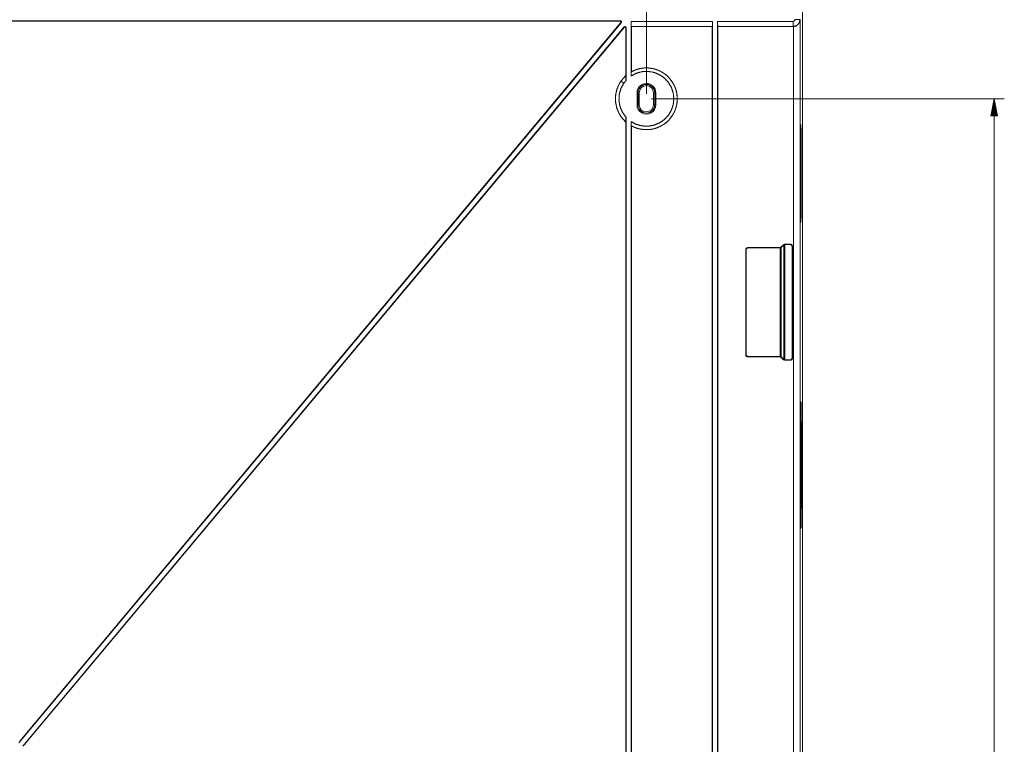
# Paper-space layout 'Foglio 1' of a CAD drawing. Units: millimetres. Extents: x 0 to 1189, y 0 to 841.
# Drawn here: x 829 to 974, y 427 to 533 of the extents above; entities that cross this region are included whole.
import ezdxf

# ---------------------------------------------------------------- set-up
doc = ezdxf.new("R2010")
doc.units = ezdxf.units.MM
doc.layers.add('1', color=7, linetype='Continuous', true_color=0xffffff)

psp = doc.layouts.new('Foglio 1')

# ---------------------------------------------------------------- linework, layer by layer
at = {"layer": '1', "color": 18, "linetype": 'Continuous', "lineweight": 13}
for p, q in [((921.57, 522.58), (921.57, 589.05)), ((917.76, 533.33), (917.76, 533.31)), ((917.88, 533.09), (917.86, 533.1)), ((931.32, 533.25), (919.32, 533.25)), ((943.23, 533.25), (932.07, 533.25)), ((944.23, 533.5), (944.24, 533.47)), ((944.24, 533.47), (944.24, 310.19)), ((918.31, 532.43), (918.35, 532.4)), ((918.57, 532.33), (918.52, 532.33)), ((931.29, 532.5), (919.35, 532.5)), ((943.23, 532.5), (932.1, 532.5)), ((943.23, 532.5), (943.23, 532.49)), ((943.24, 532.49), (943.24, 311.18)), ((920.19, 522.71), (920.2, 522.71)), ((920.51, 522.71), (920.35, 522.71)), ((922.63, 522.71), (922.8, 522.71)), ((922.95, 522.71), (922.95, 522.71)), ((922.32, 521.83), (974.35, 521.83)), ((972.85, 521.83), (972.36, 519.33)), ((972.77, 519.33), (972.77, 521.44)), ((972.82, 519.33), (972.82, 521.7)), ((972.85, 521.83), (972.85, 321.83)), ((973.33, 519.33), (972.85, 521.83)), ((972.87, 519.33), (972.87, 521.7)), ((972.92, 519.33), (972.92, 521.44)), ((920.51, 520.96), (920.35, 520.96)), ((922.63, 520.96), (922.8, 520.96)), ((972.47, 519.33), (972.47, 519.87)), ((972.52, 519.33), (972.52, 520.13)), ((972.57, 519.33), (972.57, 520.39)), ((972.62, 519.33), (972.62, 520.66)), ((972.67, 519.33), (972.67, 520.92)), ((972.72, 519.33), (972.72, 521.18)), ((972.97, 519.33), (972.97, 521.18)), ((973.02, 519.33), (973.02, 520.92)), ((973.08, 519.33), (973.08, 520.66)), ((973.13, 519.33), (973.13, 520.39)), ((973.18, 519.33), (973.18, 520.13)), ((973.23, 519.33), (973.23, 519.87)), ((972.36, 519.33), (972.36, 519.35)), ((972.36, 519.33), (972.36, 519.35)), ((972.36, 519.33), (973.33, 519.33)), ((972.42, 519.33), (972.42, 519.61)), ((973.28, 519.33), (973.28, 519.61)), ((973.33, 519.33), (973.33, 519.35)), ((973.33, 519.33), (973.33, 519.35)), ((936.28, 499.58), (936.23, 499.63)), ((936.53, 499.83), (936.48, 499.88)), ((941.29, 499.83), (941.24, 499.88)), ((941.29, 483.83), (941.29, 499.83)), ((941.46, 499.9), (941.41, 499.96)), ((941.46, 483.76), (941.46, 499.9)), ((941.82, 500.25), (941.77, 500.31)), ((941.82, 483.41), (941.82, 500.26)), ((942, 500.33), (941.94, 500.38)), ((942, 483.34), (942, 500.33)), ((942.8, 500.33), (942.85, 500.38)), ((943.05, 500.08), (943.1, 500.13)), ((936.28, 484.08), (936.23, 484.03)), ((936.53, 483.83), (936.48, 483.78)), ((941.29, 483.83), (941.24, 483.78)), ((941.46, 483.76), (941.41, 483.71)), ((943.05, 483.59), (943.1, 483.53)), ((941.82, 483.41), (941.77, 483.35)), ((942, 483.34), (941.94, 483.28)), ((942.8, 483.34), (942.85, 483.28))]:
    psp.add_line(p, q, dxfattribs=at)
at = {"layer": '1', "color": 18, "linetype": 'Continuous', "lineweight": 18}
for p, q in [((944.57, 558.33), (944.57, 285.33)), ((944.57, 558.33), (944.57, 285.33)), ((917.76, 533.33), (732.88, 533.33)), ((917.74, 533.28), (732.9, 533.28)), ((829.04, 426.86), (917.88, 533.09)), ((829.17, 427.1), (917.8, 533.09)), ((919.32, 533.25), (919.32, 525.2)), ((931.32, 310.42), (931.32, 533.25)), ((932.07, 533.25), (932.07, 310.42)), ((918.31, 532.43), (829.61, 426.38)), ((918.35, 532.4), (829.83, 426.55)), ((918.52, 525.22), (918.52, 532.33)), ((918.57, 524.55), (918.57, 532.33)), ((919.37, 532.49), (919.35, 532.5)), ((919.37, 532.49), (919.37, 525.83)), ((931.27, 532.49), (919.37, 532.49)), ((931.27, 532.49), (931.29, 532.5)), ((931.27, 311.18), (931.27, 532.49)), ((932.12, 532.49), (932.1, 532.5)), ((932.12, 532.49), (932.12, 311.18)), ((943.23, 532.49), (932.12, 532.49)), ((943.24, 532.49), (943.23, 532.49)), ((919.34, 525.8), (919.37, 525.83)), ((918.24, 524.13), (918.57, 524.55)), ((918.52, 525.22), (918.55, 525.24)), ((920.19, 520.96), (920.19, 522.71)), ((920.2, 520.96), (920.2, 522.71)), ((920.35, 522.71), (920.35, 520.96)), ((920.51, 522.71), (920.51, 520.96)), ((922.63, 520.96), (922.63, 522.71)), ((922.8, 520.96), (922.8, 522.71)), ((922.95, 522.71), (922.95, 520.96)), ((922.95, 522.71), (922.95, 520.96)), ((918.55, 518.42), (918.52, 518.44)), ((918.52, 325.22), (918.52, 518.44)), ((918.57, 324.55), (918.57, 519.11)), ((919.32, 518.46), (919.32, 325.2)), ((919.37, 517.83), (919.34, 517.86)), ((919.37, 517.83), (919.37, 325.83)), ((936.23, 484.03), (936.23, 499.63)), ((936.28, 484.08), (936.28, 499.58)), ((936.48, 499.88), (941.24, 499.88)), ((936.53, 499.83), (941.29, 499.83)), ((941.24, 499.88), (941.41, 499.96)), ((941.41, 499.96), (941.77, 500.31)), ((941.46, 499.9), (941.82, 500.26)), ((941.46, 499.9), (941.46, 499.9)), ((941.77, 500.31), (941.94, 500.38)), ((941.94, 500.38), (942.85, 500.38)), ((942, 500.33), (942.8, 500.33)), ((943.05, 500.08), (943.05, 483.59)), ((943.1, 483.53), (943.1, 500.13)), ((941.24, 483.78), (936.48, 483.78)), ((941.29, 483.83), (936.53, 483.83)), ((941.24, 483.78), (941.41, 483.71)), ((941.77, 483.35), (941.41, 483.71)), ((941.46, 483.76), (941.46, 483.76)), ((941.82, 483.41), (941.46, 483.76)), ((941.77, 483.35), (941.94, 483.28)), ((942.85, 483.28), (941.94, 483.28)), ((942.8, 483.34), (942, 483.34))]:
    psp.add_line(p, q, dxfattribs=at)
for centre, radius, start, end in [((917.76, 533.18), 0.15, 320.0935, 90), ((918.42, 532.33), 0.15, 0, 140.0935), ((918.42, 532.33), 0.0954, 0, 140.0935), ((921.57, 521.83), 4.56, 241.226, 118.774), ((921.57, 521.83), 4.56, 132.0461, 227.9539), ((921.57, 522.71), 1.38, 90.0013, 179.9991), ((921.57, 522.71), 1.37, 90.0013, 179.9991), ((921.57, 522.71), 1.23, 0, 180), ((921.57, 522.71), 1.06, 0, 180), ((921.57, 522.71), 1.38, 0, 90.0021), ((921.57, 522.71), 1.37, 0, 90.0021), ((921.57, 520.95), 1.38, 179.6493, 0.2479), ((921.57, 520.95), 1.38, 179.6486, 0.2479), ((921.57, 520.96), 1.23, 180, 0), ((921.57, 520.96), 1.06, 180, 0)]:
    psp.add_arc(centre, radius, start, end, dxfattribs=at)
for points, knots in [([(917.76, 533.31), (917.75, 533.31), (917.74, 533.3), (917.74, 533.3)], [0, 0, 0.443773, 0.75437, 1, 1]), ([(917.74, 533.3), (917.74, 533.29), (917.74, 533.27), (917.75, 533.26), (917.75, 533.24), (917.75, 533.23), (917.76, 533.22), (917.76, 533.2), (917.77, 533.19), (917.77, 533.17), (917.78, 533.16), (917.78, 533.14), (917.79, 533.13), (917.79, 533.12), (917.8, 533.1), (917.8, 533.09), (917.81, 533.07), (917.81, 533.07), (917.82, 533.06)], [0, 0, 0.051769, 0.103675, 0.164546, 0.225492, 0.286284, 0.347182, 0.408106, 0.468845, 0.529736, 0.590685, 0.6515, 0.712393, 0.773185, 0.834204, 0.895027, 0.955815, 0.977911, 1, 1]), ([(917.86, 533.1), (917.87, 533.11), (917.88, 533.12), (917.88, 533.12), (917.88, 533.13), (917.88, 533.13), (917.89, 533.14), (917.89, 533.15), (917.89, 533.16), (917.89, 533.16), (917.89, 533.17), (917.9, 533.17), (917.9, 533.18), (917.9, 533.18), (917.9, 533.19), (917.9, 533.19), (917.9, 533.19), (917.89, 533.2), (917.89, 533.21), (917.89, 533.21), (917.89, 533.22), (917.89, 533.22), (917.89, 533.22), (917.89, 533.23), (917.89, 533.23), (917.88, 533.24), (917.88, 533.24), (917.88, 533.25), (917.88, 533.25), (917.87, 533.26), (917.87, 533.26), (917.86, 533.27), (917.86, 533.27), (917.85, 533.28), (917.85, 533.28), (917.84, 533.29), (917.83, 533.29), (917.83, 533.3), (917.82, 533.3), (917.81, 533.3), (917.8, 533.31), (917.8, 533.31), (917.79, 533.31), (917.78, 533.31), (917.78, 533.31), (917.77, 533.31), (917.76, 533.31)], [0, 0, 0.043781, 0.094051, 0.107782, 0.121991, 0.136924, 0.152599, 0.185562, 0.221427, 0.240697, 0.260675, 0.281318, 0.302983, 0.314208, 0.325839, 0.337621, 0.349676, 0.374324, 0.399612, 0.412629, 0.425707, 0.438659, 0.451771, 0.464714, 0.477751, 0.490869, 0.503735, 0.528955, 0.553504, 0.577227, 0.59978, 0.621333, 0.642048, 0.66199, 0.680901, 0.716263, 0.748915, 0.778973, 0.806987, 0.832615, 0.856788, 0.879231, 0.900311, 0.920123, 0.938479, 0.971603, 1, 1]), ([(917.82, 533.06), (917.83, 533.07), (917.83, 533.07), (917.84, 533.08), (917.85, 533.08), (917.85, 533.09), (917.85, 533.09), (917.86, 533.1)], [0, 0, 0.233369, 0.373055, 0.548316, 0.64869, 0.756715, 0.87452, 1, 1]), ([(919.35, 532.5), (919.34, 532.6), (919.32, 532.87), (919.32, 533.25)], [0, 0, 0.14106, 0.505896, 1, 1]), ([(931.32, 533.25), (931.32, 532.87), (931.3, 532.6), (931.29, 532.5)], [0, 0, 0.494104, 0.85894, 1, 1]), ([(932.1, 532.5), (932.09, 532.6), (932.07, 532.87), (932.07, 533.25)], [0, 0, 0.14106, 0.505896, 1, 1]), ([(943.24, 532.49), (943.62, 532.56), (943.94, 532.78), (944.16, 533.1), (944.24, 533.47)], [0, 0, 0.251706, 0.502803, 0.752281, 1, 1]), ([(919.32, 525.2), (920.09, 525.6), (920.94, 525.83), (921.81, 525.87), (922.67, 525.73), (923.48, 525.4), (924.2, 524.91), (924.8, 524.28), (925.25, 523.53), (925.53, 522.7), (925.62, 521.83)], [0, 0, 0.100003, 0.200003, 0.300002, 0.400001, 0.499999, 0.599996, 0.699997, 0.799999, 0.899998, 1, 1]), ([(919.34, 525.8), (919.61, 525.94), (919.88, 526.06), (920.16, 526.16), (920.44, 526.24), (920.51, 526.26), (920.59, 526.28), (920.62, 526.29), (920.66, 526.29), (920.69, 526.3), (920.73, 526.31), (920.88, 526.33), (921.02, 526.35), (921.32, 526.38), (921.61, 526.39), (921.76, 526.38), (921.91, 526.37), (921.98, 526.37), (922.06, 526.36), (922.13, 526.35), (922.2, 526.34), (922.5, 526.29), (922.78, 526.22), (923.07, 526.13), (923.34, 526.03), (923.41, 526), (923.48, 525.97), (923.51, 525.95), (923.54, 525.94), (923.58, 525.92), (923.61, 525.9), (923.74, 525.83), (923.87, 525.76), (924.12, 525.6), (924.36, 525.43), (924.59, 525.24), (924.8, 525.04), (924.83, 525.01), (924.86, 524.98), (924.88, 524.96), (924.91, 524.93), (924.96, 524.88), (925.01, 524.82), (925.1, 524.71), (925.19, 524.59), (925.36, 524.35), (925.52, 524.1), (925.59, 523.97), (925.66, 523.84), (925.68, 523.8), (925.69, 523.77), (925.71, 523.74), (925.72, 523.7), (925.75, 523.63), (925.78, 523.57), (925.89, 523.29), (925.97, 523.01), (926.04, 522.72), (926.09, 522.43), (926.09, 522.35), (926.1, 522.28), (926.11, 522.2), (926.11, 522.13), (926.12, 521.98), (926.12, 521.83), (926.11, 521.53), (926.09, 521.24), (926.04, 520.95), (925.97, 520.66), (925.95, 520.59), (925.93, 520.52), (925.92, 520.48), (925.91, 520.44), (925.9, 520.41), (925.88, 520.37), (925.84, 520.23), (925.78, 520.1), (925.66, 519.83), (925.52, 519.57), (925.45, 519.44), (925.37, 519.31), (925.32, 519.25), (925.28, 519.19), (925.24, 519.13), (925.19, 519.07), (925.01, 518.84), (924.81, 518.63), (924.59, 518.42), (924.36, 518.23), (924.3, 518.19), (924.24, 518.15), (924.21, 518.12), (924.18, 518.1), (924.15, 518.08), (924.12, 518.06), (924, 517.98), (923.87, 517.9), (923.61, 517.76), (923.34, 517.64), (923.07, 517.53), (922.78, 517.44), (922.75, 517.43), (922.71, 517.42), (922.68, 517.41), (922.64, 517.4), (922.57, 517.39), (922.5, 517.37), (922.35, 517.34), (922.2, 517.32), (921.91, 517.29), (921.62, 517.28), (921.47, 517.28), (921.32, 517.28), (921.28, 517.29), (921.25, 517.29), (921.21, 517.29), (921.17, 517.29), (921.1, 517.3), (921.02, 517.31), (920.73, 517.36), (920.44, 517.42), (920.16, 517.5), (919.88, 517.6), (919.81, 517.63), (919.74, 517.66), (919.67, 517.69), (919.61, 517.72), (919.47, 517.79), (919.34, 517.86)], [0, 0, 0.015699, 0.031311, 0.046904, 0.062544, 0.06647, 0.070407, 0.072375, 0.074344, 0.07631, 0.078272, 0.086101, 0.093905, 0.109461, 0.125006, 0.132796, 0.14061, 0.144526, 0.148456, 0.152389, 0.156326, 0.17198, 0.187542, 0.203084, 0.218672, 0.222585, 0.226503, 0.228467, 0.230432, 0.2324, 0.234371, 0.242227, 0.250047, 0.265626, 0.281165, 0.296739, 0.312408, 0.314378, 0.316347, 0.318315, 0.32028, 0.3242, 0.328113, 0.335918, 0.343705, 0.35925, 0.374809, 0.38262, 0.390459, 0.392425, 0.394393, 0.396362, 0.398328, 0.402258, 0.406178, 0.421785, 0.437331, 0.452885, 0.46851, 0.472436, 0.476372, 0.480312, 0.484249, 0.492123, 0.500001, 0.515697, 0.531308, 0.546902, 0.562544, 0.566471, 0.570407, 0.572376, 0.574345, 0.576309, 0.578273, 0.586101, 0.593905, 0.609461, 0.625005, 0.632797, 0.640611, 0.644527, 0.648453, 0.652389, 0.656325, 0.671978, 0.687544, 0.703085, 0.718671, 0.722583, 0.726501, 0.728466, 0.730432, 0.732401, 0.73437, 0.742224, 0.750049, 0.765623, 0.781168, 0.796741, 0.812408, 0.814379, 0.816349, 0.818315, 0.820278, 0.8242, 0.828112, 0.83592, 0.843706, 0.859248, 0.874811, 0.882621, 0.890458, 0.892424, 0.89439, 0.896362, 0.898331, 0.902257, 0.906179, 0.921784, 0.93733, 0.952886, 0.968511, 0.972435, 0.976372, 0.980313, 0.984251, 0.992123, 1, 1]), ([(918.55, 518.42), (918.4, 518.57), (918.25, 518.71), (918.11, 518.87), (917.98, 519.02), (917.86, 519.19), (917.74, 519.36), (917.72, 519.4), (917.69, 519.45), (917.66, 519.49), (917.64, 519.54), (917.58, 519.63), (917.54, 519.72), (917.44, 519.9), (917.36, 520.09), (917.29, 520.28), (917.22, 520.48), (917.17, 520.68), (917.12, 520.88), (917.08, 521.08), (917.05, 521.28), (917.03, 521.49), (917.02, 521.69), (917.02, 521.9), (917.02, 522.1), (917.03, 522.21), (917.04, 522.31), (917.05, 522.36), (917.05, 522.41), (917.06, 522.47), (917.07, 522.52), (917.1, 522.72), (917.15, 522.92), (917.2, 523.12), (917.26, 523.31), (917.34, 523.51), (917.42, 523.7), (917.44, 523.74), (917.46, 523.79), (917.48, 523.84), (917.5, 523.88), (917.55, 523.98), (917.6, 524.07), (917.71, 524.25), (917.82, 524.42)], [0, 0, 0.031413, 0.062687, 0.093871, 0.125039, 0.156261, 0.187584, 0.19544, 0.20331, 0.211184, 0.219045, 0.234722, 0.250357, 0.281523, 0.312608, 0.343676, 0.37479, 0.406015, 0.437415, 0.468819, 0.500044, 0.531155, 0.562223, 0.593311, 0.624476, 0.640109, 0.65579, 0.663649, 0.671522, 0.67939, 0.687245, 0.718546, 0.7497, 0.780778, 0.811849, 0.842973, 0.874208, 0.882044, 0.889889, 0.897759, 0.905629, 0.921371, 0.9371, 0.968532, 1, 1]), ([(918.57, 519.11), (918.04, 519.84), (917.69, 520.68), (917.53, 521.56), (917.57, 522.47), (917.81, 523.34), (918.24, 524.13)], [0, 0, 0.166668, 0.33333, 0.499995, 0.666667, 0.83333, 1, 1]), ([(917.82, 524.42), (917.99, 524.64), (918.16, 524.85), (918.35, 525.05), (918.55, 525.24)], [0, 0, 0.250432, 0.499974, 0.749563, 1, 1]), ([(918.57, 524.55), (918.56, 524.76), (918.55, 525.1), (918.55, 525.24)], [0, 0, 0.303239, 0.802157, 1, 1]), ([(925.62, 521.83), (925.53, 520.96), (925.25, 520.14), (924.8, 519.39), (924.2, 518.75), (923.48, 518.26), (922.67, 517.93), (921.81, 517.79), (920.94, 517.83), (920.09, 518.06), (919.32, 518.46)], [0, 0, 0.099999, 0.200003, 0.300002, 0.400001, 0.5, 0.6, 0.700001, 0.800002, 0.900003, 1, 1]), ([(918.55, 518.42), (918.55, 518.59), (918.56, 518.94), (918.57, 519.11)], [0, 0, 0.246791, 0.74649, 1, 1]), ([(944.4, 510.83), (944.4, 509.64), (944.4, 508.48), (944.4, 507.38), (944.39, 506.38), (944.38, 505.5), (944.38, 504.76), (944.37, 504.19), (944.36, 503.8), (944.35, 503.61), (944.34, 503.61), (944.33, 503.8), (944.32, 504.19), (944.31, 504.76), (944.3, 505.5), (944.29, 506.38), (944.29, 507.38), (944.28, 508.48), (944.28, 509.64), (944.28, 510.83), (944.28, 512.02), (944.28, 513.19), (944.29, 514.28), (944.29, 515.28), (944.3, 516.17), (944.31, 516.9), (944.32, 517.47), (944.33, 517.86), (944.34, 518.06), (944.35, 518.06), (944.36, 517.86), (944.37, 517.47), (944.38, 516.9), (944.38, 516.17), (944.39, 515.28), (944.4, 514.28), (944.4, 513.19), (944.4, 512.02), (944.4, 510.83)], [0, 0, 0.041257, 0.081388, 0.119299, 0.153958, 0.184415, 0.209844, 0.229551, 0.242996, 0.249821, 0.250181, 0.257005, 0.27045, 0.290157, 0.315586, 0.346044, 0.380702, 0.418613, 0.458745, 0.500001, 0.541258, 0.581388, 0.619301, 0.653958, 0.684417, 0.709846, 0.729551, 0.742996, 0.749821, 0.750181, 0.757005, 0.77045, 0.790156, 0.815585, 0.846044, 0.880701, 0.918613, 0.958743, 1, 1]), ([(944.32, 517.49), (944.33, 516.93), (944.33, 516.19), (944.34, 515.31), (944.35, 514.3), (944.35, 513.2), (944.35, 512.03), (944.35, 510.83)], [0, 0, 0.085042, 0.195348, 0.327873, 0.478961, 0.644435, 0.819729, 1, 1]), ([(944.29, 510.83), (944.29, 510.62), (944.29, 510.53), (944.29, 510.62), (944.29, 510.83), (944.29, 511.04), (944.29, 511.13), (944.29, 511.04), (944.29, 510.83)], [0, 0, 0.176772, 0.250017, 0.323263, 0.500034, 0.676771, 0.750018, 0.823263, 1, 1]), ([(944.35, 510.83), (944.35, 509.63), (944.35, 508.46), (944.35, 507.36), (944.34, 506.36), (944.33, 505.47), (944.33, 504.74), (944.32, 504.17)], [0, 0, 0.180276, 0.355569, 0.521042, 0.67213, 0.804653, 0.914959, 1, 1]), ([(936.48, 499.88), (936.3, 499.81), (936.23, 499.63)], [0, 0, 0.499979, 1, 1]), ([(936.28, 499.58), (936.35, 499.76), (936.53, 499.83)], [0, 0, 0.500021, 1, 1]), ([(941.46, 499.9), (941.45, 499.89), (941.43, 499.88), (941.42, 499.87), (941.41, 499.86), (941.4, 499.86), (941.4, 499.86), (941.39, 499.86), (941.39, 499.85), (941.38, 499.85), (941.36, 499.84), (941.36, 499.84), (941.35, 499.84), (941.35, 499.84), (941.34, 499.84), (941.31, 499.83), (941.29, 499.83)], [0, 0, 0.112557, 0.227598, 0.286686, 0.347166, 0.377918, 0.408949, 0.440365, 0.471517, 0.534714, 0.598998, 0.631414, 0.663998, 0.696882, 0.730344, 0.86443, 1, 1]), ([(942, 500.33), (941.97, 500.33), (941.95, 500.32), (941.93, 500.32), (941.92, 500.32), (941.91, 500.31), (941.9, 500.31), (941.89, 500.3), (941.88, 500.3), (941.87, 500.29), (941.86, 500.28), (941.84, 500.27), (941.82, 500.26)], [0, 0, 0.135505, 0.26868, 0.334738, 0.400379, 0.464842, 0.527823, 0.590174, 0.652119, 0.712756, 0.772112, 0.887688, 1, 1]), ([(942.8, 500.33), (942.97, 500.25), (943.05, 500.08)], [0, 0, 0.499979, 1, 1]), ([(943.1, 500.13), (943.03, 500.31), (942.85, 500.38)], [0, 0, 0.499979, 1, 1]), ([(936.48, 483.78), (936.3, 483.85), (936.23, 484.03)], [0, 0, 0.499979, 1, 1]), ([(936.28, 484.08), (936.35, 483.9), (936.53, 483.83)], [0, 0, 0.500021, 1, 1]), ([(941.46, 483.76), (941.45, 483.77), (941.43, 483.79), (941.42, 483.79), (941.41, 483.8), (941.4, 483.8), (941.4, 483.81), (941.39, 483.81), (941.39, 483.81), (941.38, 483.82), (941.36, 483.82), (941.36, 483.82), (941.35, 483.82), (941.35, 483.82), (941.34, 483.83), (941.31, 483.83), (941.29, 483.83)], [0, 0, 0.11237, 0.227754, 0.286786, 0.347455, 0.378218, 0.409061, 0.440387, 0.471534, 0.534862, 0.598958, 0.631279, 0.664233, 0.696969, 0.730333, 0.864413, 1, 1]), ([(942.8, 483.34), (942.97, 483.41), (943.05, 483.59)], [0, 0, 0.499979, 1, 1]), ([(943.1, 483.53), (943.03, 483.35), (942.85, 483.28)], [0, 0, 0.499909, 1, 1]), ([(942, 483.34), (941.97, 483.34), (941.95, 483.34), (941.93, 483.34), (941.92, 483.35), (941.91, 483.35), (941.9, 483.36), (941.89, 483.36), (941.88, 483.37), (941.87, 483.37), (941.86, 483.38), (941.84, 483.39), (941.82, 483.41)], [0, 0, 0.135404, 0.268469, 0.334932, 0.400578, 0.464988, 0.527997, 0.590384, 0.651903, 0.712597, 0.772018, 0.887499, 1, 1]), ([(944.44, 467.83), (944.44, 466.47), (944.44, 465.13), (944.43, 463.85), (944.43, 462.66), (944.42, 461.58), (944.41, 460.63), (944.4, 459.83), (944.39, 459.2), (944.38, 458.76), (944.37, 458.51), (944.36, 458.46), (944.34, 458.61), (944.33, 458.96), (944.32, 459.49), (944.31, 460.21), (944.3, 461.08), (944.29, 462.1), (944.29, 463.24), (944.28, 464.48), (944.28, 465.79), (944.28, 467.15), (944.28, 468.52), (944.28, 469.87), (944.28, 471.18), (944.29, 472.42), (944.29, 473.56), (944.3, 474.58), (944.31, 475.46), (944.32, 476.17), (944.33, 476.7), (944.34, 477.05), (944.36, 477.2), (944.37, 477.15), (944.38, 476.9), (944.39, 476.46), (944.4, 475.83), (944.41, 475.04), (944.42, 474.09), (944.43, 473), (944.43, 471.81), (944.44, 470.53), (944.44, 469.2), (944.44, 467.83)], [0, 0, 0.03642, 0.072062, 0.106168, 0.138013, 0.166915, 0.192262, 0.21351, 0.23021, 0.242003, 0.248644, 0.250015, 0.254022, 0.263263, 0.277548, 0.296573, 0.319932, 0.347129, 0.377583, 0.410648, 0.445616, 0.481742, 0.518259, 0.554386, 0.589353, 0.622418, 0.652872, 0.680069, 0.703429, 0.722453, 0.736738, 0.745979, 0.749986, 0.751357, 0.757998, 0.769791, 0.786491, 0.807739, 0.833085, 0.861988, 0.893833, 0.92794, 0.963582, 1, 1]), ([(944.33, 476.76), (944.35, 476.27), (944.36, 475.62), (944.36, 474.81), (944.37, 473.87), (944.38, 472.81), (944.38, 471.66), (944.39, 470.42), (944.39, 469.14), (944.39, 467.83)], [0, 0, 0.054586, 0.127682, 0.217845, 0.323322, 0.442041, 0.571685, 0.709715, 0.853422, 1, 1]), ([(944.29, 467.83), (944.29, 467.62), (944.29, 467.53), (944.29, 467.62), (944.29, 467.83), (944.29, 468.04), (944.29, 468.13), (944.29, 468.04), (944.29, 467.83)], [0, 0, 0.176772, 0.250017, 0.323263, 0.500034, 0.676771, 0.750018, 0.823263, 1, 1]), ([(944.31, 467.83), (944.31, 467.62), (944.31, 467.53), (944.31, 467.62), (944.31, 467.83), (944.31, 468.04), (944.31, 468.13), (944.31, 468.04), (944.31, 467.83)], [0, 0, 0.176771, 0.250018, 0.323263, 0.500034, 0.676772, 0.750017, 0.823263, 1, 1]), ([(944.39, 467.83), (944.39, 466.52), (944.39, 465.24), (944.38, 464.01), (944.38, 462.85), (944.37, 461.79), (944.36, 460.85), (944.36, 460.04), (944.35, 459.39), (944.33, 458.91)], [0, 0, 0.146582, 0.290288, 0.428318, 0.557956, 0.67668, 0.782156, 0.872319, 0.94541, 1, 1])]:
    psp.add_open_spline(points, degree=1, knots=knots, dxfattribs=at)
at = {"layer": '1', "color": 18, "linetype": 'Continuous', "lineweight": 13}
for points, knots in [([(943.48, 533.5), (943.4, 533.32), (943.23, 533.25)], [0, 0, 0.499979, 1, 1]), ([(944.23, 533.5), (944.09, 533), (943.73, 532.63), (943.23, 532.5)], [0, 0, 0.333321, 0.666686, 1, 1]), ([(943.48, 533.5), (943.85, 533.5), (944.23, 533.5)], [0, 0, 0.49752, 1, 1])]:
    psp.add_open_spline(points, degree=1, knots=knots, dxfattribs=at)
for points in [[(943.23, 532.5), (943.23, 533.25)], [(918.24, 524.13), (917.82, 524.42)], [(921.57, 524.09), (921.57, 524.08)]]:
    psp.add_open_spline(points, degree=1, dxfattribs=at)
at = {"layer": '1', "color": 18, "linetype": 'Continuous', "lineweight": 18}
for points in [[(919.34, 525.8), (919.32, 525.2)], [(920.19, 520.96), (920.2, 520.96)], [(922.95, 520.96), (922.95, 520.96)], [(919.32, 518.46), (919.34, 517.86)]]:
    psp.add_open_spline(points, degree=1, dxfattribs=at)

doc.saveas('drawing.dxf')
